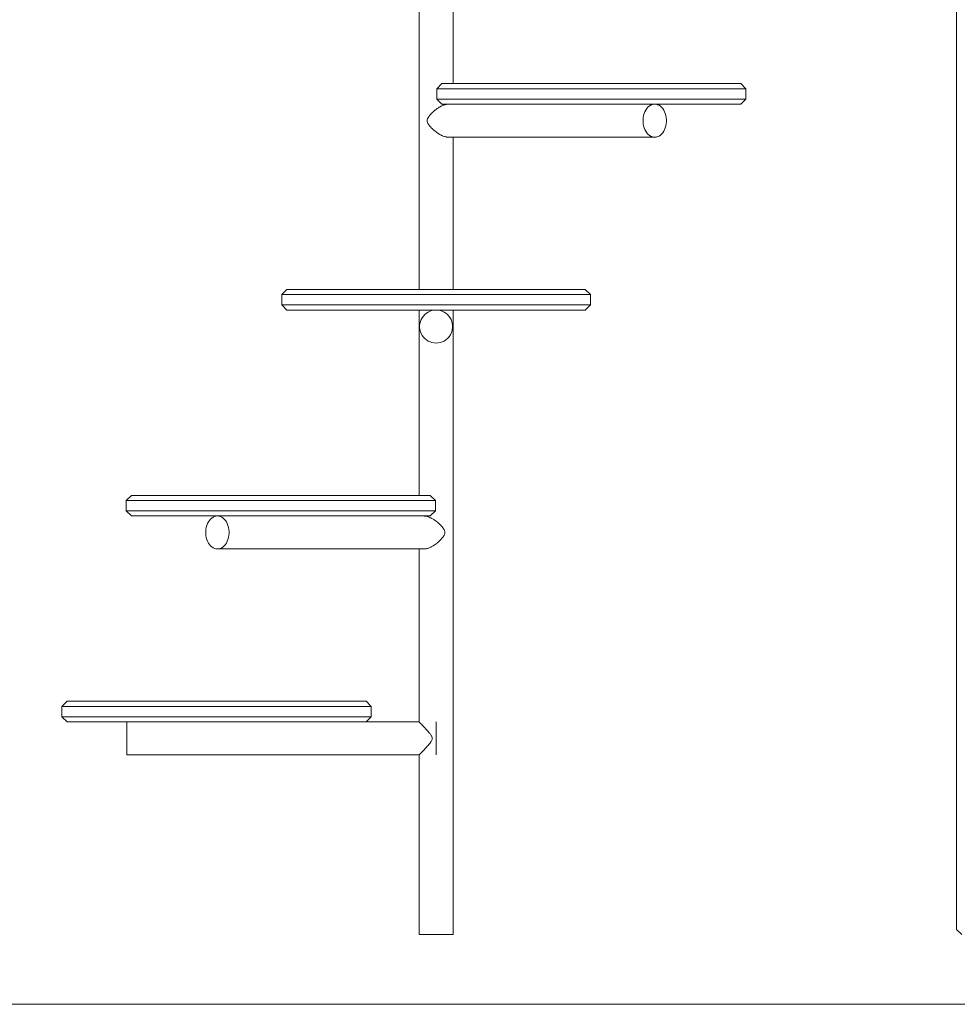
# Model space of a CAD drawing. Units: inches. Extents: x 514 to 662, y 349 to 504.
# Drawn here: x 567 to 573, y 355 to 361 of the extents above; entities that cross this region are included whole.
import ezdxf

# ---------------------------------------------------------------- set-up
doc = ezdxf.new("R2010")
doc.units = ezdxf.units.IN
doc.header["$MEASUREMENT"] = 0
doc.layers.add('_U+0421_U+043B_U+043E_U+0439 1', color=7, linetype='Continuous')

# ---------------------------------------------------------------- blocks, each defined once
blk = doc.blocks.new('block 352')
at = {"layer": '_U+0421_U+043B_U+043E_U+0439 1', "color": 250, "lineweight": 5, "true_color": 0x231f20}
for points in [[(569.108, 360.1574), (569.108, 361.7787)], [(569.3282, 360.8157), (569.3282, 361.7787)], [(569.1862, 360.6201), (569.1864, 360.6205)], [(569.1864, 360.6205), (569.1873, 360.6213)], [(569.1873, 360.6213), (569.1952, 360.6287)], [(569.1952, 360.6287), (569.1981, 360.6319)], [(569.1981, 360.6319), (569.1984, 360.6322)], [(569.1984, 360.6322), (569.1986, 360.6323)], [(569.1986, 360.6323), (569.2066, 360.6389)], [(569.2066, 360.6389), (569.21, 360.6421)], [(569.21, 360.6421), (569.2107, 360.6427)], [(569.2107, 360.6427), (569.2112, 360.6431)], [(569.2112, 360.6431), (569.2181, 360.6481)], [(569.2181, 360.6481), (569.2216, 360.6509)], [(569.2216, 360.6509), (569.2237, 360.6525)], [(569.2237, 360.6525), (569.2242, 360.6529)], [(569.2242, 360.6529), (569.2296, 360.6562)], [(569.2296, 360.6562), (569.2331, 360.6586)], [(569.2331, 360.6586), (569.2368, 360.6611)], [(569.2368, 360.6611), (569.2373, 360.6615)], [(569.2373, 360.6615), (569.241, 360.6634)], [(569.241, 360.6634), (569.2445, 360.6654)], [(569.2445, 360.6654), (569.2497, 360.6683)], [(569.2497, 360.6683), (569.2503, 360.6687)], [(569.2503, 360.6687), (569.2521, 360.6694)], [(569.2521, 360.6694), (569.2555, 360.671)], [(569.2555, 360.671), (569.2623, 360.6741)], [(569.2623, 360.6741), (569.2629, 360.6744)], [(569.2629, 360.6744), (569.2661, 360.6755)], [(569.2629, 360.6744), (569.2629, 360.6744)], [(569.2661, 360.6755), (569.2731, 360.678)], [(569.2731, 360.678), (569.2741, 360.6783)], [(569.2741, 360.6783), (569.2747, 360.6786)], [(569.2747, 360.6786), (569.2762, 360.6789)], [(569.2762, 360.6789), (569.2828, 360.6804)], [(569.2828, 360.6804), (569.2852, 360.6809)], [(569.2852, 360.6809), (569.2857, 360.6811)], [(569.2857, 360.6811), (569.2858, 360.6811)], [(569.2858, 360.6811), (569.2917, 360.6816)], [(569.2917, 360.6816), (569.2944, 360.6818)], [(569.2944, 360.6818), (569.2953, 360.6819)], [(569.2953, 360.6819), (569.2958, 360.6819)], [(569.1609, 360.5816), (569.1631, 360.5858)], [(569.1609, 360.5816), (569.1609, 360.5814)], [(569.1609, 360.5814), (569.1609, 360.5682)], [(569.1609, 360.5682), (569.161, 360.568)], [(569.161, 360.568), (569.1631, 360.5639)], [(569.1631, 360.5858), (569.1658, 360.5934)], [(569.1631, 360.5639), (569.1656, 360.557)], [(569.1656, 360.557), (569.1664, 360.5548)], [(569.1658, 360.5934), (569.1663, 360.5947)], [(569.1663, 360.5947), (569.1664, 360.5949)], [(569.1664, 360.5949), (569.1733, 360.6043)], [(569.1733, 360.6043), (569.1753, 360.6077)], [(569.1753, 360.6077), (569.1755, 360.608)], [(569.1755, 360.608), (569.1763, 360.6089)], [(569.1763, 360.6089), (569.1841, 360.6174)], [(569.1841, 360.6174), (569.1862, 360.6201)], [(569.1664, 360.5548), (569.1666, 360.5546)], [(569.1666, 360.5546), (569.1733, 360.5455)], [(569.1733, 360.5455), (569.1755, 360.5418)], [(569.1755, 360.5418), (569.1757, 360.5415)], [(569.1757, 360.5415), (569.1759, 360.5414)], [(569.1759, 360.5414), (569.1841, 360.5323)], [(569.1841, 360.5323), (569.1864, 360.5293)], [(569.1864, 360.5293), (569.1866, 360.5291)], [(569.1866, 360.5291), (569.1867, 360.529)], [(569.1867, 360.529), (569.1952, 360.521)], [(569.1952, 360.521), (569.1978, 360.5183)], [(569.1978, 360.5183), (569.1984, 360.5175)], [(569.1984, 360.5175), (569.1989, 360.5172)], [(569.1989, 360.5172), (569.2066, 360.5108)], [(569.2066, 360.5108), (569.2091, 360.5085)], [(569.2091, 360.5085), (569.2112, 360.5066)], [(569.2112, 360.5066), (569.2117, 360.5063)], [(569.2117, 360.5063), (569.2181, 360.5017)], [(569.2181, 360.5017), (569.2205, 360.4998)], [(569.2205, 360.4998), (569.2242, 360.4968)], [(569.2242, 360.4968), (569.2248, 360.4965)], [(569.2248, 360.4965), (569.2296, 360.4935)], [(569.2296, 360.4935), (569.232, 360.4919)], [(569.232, 360.4919), (569.2373, 360.4883)], [(569.2373, 360.4883), (569.238, 360.488)], [(569.238, 360.488), (569.241, 360.4864)], [(569.241, 360.4864), (569.2432, 360.4851)], [(569.2432, 360.4851), (569.2503, 360.4811)], [(569.2503, 360.4811), (569.251, 360.4808)], [(569.251, 360.4808), (569.2521, 360.4803)], [(569.2521, 360.4803), (569.2542, 360.4793)], [(569.2542, 360.4793), (569.2629, 360.4754)], [(569.2629, 360.4754), (569.2629, 360.4753)], [(569.2629, 360.4753), (569.2635, 360.4751)], [(569.2635, 360.4751), (569.2649, 360.4747)], [(569.2649, 360.4747), (569.2731, 360.4718)], [(569.2731, 360.4718), (569.2747, 360.4712)], [(569.2747, 360.4712), (569.275, 360.4711)], [(569.275, 360.4711), (569.2753, 360.4711)], [(569.2753, 360.4711), (569.2828, 360.4694)], [(569.2828, 360.4694), (569.2845, 360.469)], [(569.2845, 360.469), (569.2858, 360.4687)], [(569.2858, 360.4687), (569.2863, 360.4686)], [(569.2863, 360.4686), (569.2917, 360.4682)], [(569.2917, 360.4682), (569.2933, 360.4681)], [(569.2933, 360.4681), (569.2958, 360.4678)], [(569.3282, 360.1574), (569.3282, 360.4678)], [(569.108, 359.4795), (569.108, 360.1574)], [(569.3282, 359.4795), (569.3282, 360.1574)], [(569.108, 358.5361), (569.108, 359.3456)], [(569.3282, 358.5361), (569.3282, 359.3456)], [(569.113, 359.2587), (569.1134, 359.2605)], [(569.1134, 359.2605), (569.1139, 359.2625)], [(569.1161, 359.271), (569.1161, 359.2711)], [(569.324, 359.2529), (569.3241, 359.252)], [(569.3241, 359.252), (569.3243, 359.2506)], [(569.304, 359.175), (569.3071, 359.1794)], [(569.3071, 359.1794), (569.3085, 359.1812)], [(569.3085, 359.1812), (569.3093, 359.1828)], [(569.3102, 359.1844), (569.3121, 359.1879)], [(569.3138, 359.1909), (569.3141, 359.1915)], [(569.108, 358.1432), (569.108, 358.5361)], [(569.3282, 356.9147), (569.3282, 358.5361)], [(569.1404, 358.0094), (569.1418, 358.0092)], [(569.1418, 358.0092), (569.1445, 358.009)], [(569.1445, 358.009), (569.1499, 358.0086)], [(569.1499, 358.0086), (569.1505, 358.0085)], [(569.1505, 358.0085), (569.1534, 358.0078)], [(569.1505, 358.0085), (569.1505, 358.0085)], [(569.1534, 358.0078), (569.1599, 358.0064)], [(569.1599, 358.0064), (569.1609, 358.0061)], [(569.1609, 358.0061), (569.1615, 358.006)], [(569.1615, 358.006), (569.1631, 358.0054)], [(569.1631, 358.0054), (569.17, 358.003)], [(569.17, 358.003), (569.1727, 358.0021)], [(569.1727, 358.0021), (569.1733, 358.0019)], [(569.1733, 358.0019), (569.1733, 358.0018)], [(569.1733, 358.0018), (569.1805, 357.9985)], [(569.1805, 357.9985), (569.1841, 357.9969)], [(569.1841, 357.9969), (569.1852, 357.9964)], [(569.1852, 357.9964), (569.1859, 357.9961)], [(569.1859, 357.9961), (569.1915, 357.9929)], [(569.1915, 357.9929), (569.1952, 357.9908)], [(569.1952, 357.9908), (569.1982, 357.9893)], [(569.1982, 357.9893), (569.1989, 357.9889)], [(569.1989, 357.9889), (569.2027, 357.9863)], [(569.2027, 357.9863), (569.2066, 357.9837)], [(569.2066, 357.9837), (569.2114, 357.9807)], [(569.2114, 357.9807), (569.212, 357.9804)], [(569.212, 357.9804), (569.2141, 357.9787)], [(569.2141, 357.9787), (569.2181, 357.9755)], [(569.2181, 357.9755), (569.2246, 357.9709)], [(569.2246, 357.9709), (569.2251, 357.9706)], [(569.2251, 357.9706), (569.2256, 357.9701)], [(569.2256, 357.9701), (569.2296, 357.9664)], [(569.2296, 357.9664), (569.2369, 357.9603)], [(569.2369, 357.9603), (569.2373, 357.96)], [(569.2373, 357.96), (569.2378, 357.9597)], [(569.2378, 357.9597), (569.241, 357.9562)], [(569.241, 357.9562), (569.2481, 357.9495)], [(569.2481, 357.9495), (569.2495, 357.9482)], [(569.2495, 357.9482), (569.2498, 357.9479)], [(569.2498, 357.9479), (569.2521, 357.9449)], [(569.2521, 357.9449), (569.2589, 357.9374)], [(569.2589, 357.9374), (569.2605, 357.9357)], [(569.2605, 357.9357), (569.2607, 357.9354)], [(569.2607, 357.9354), (569.2629, 357.9317)], [(569.2609, 357.8695), (569.2629, 357.8729)], [(569.2629, 357.9317), (569.2693, 357.9231)], [(569.2629, 357.8729), (569.269, 357.8812)], [(569.269, 357.8812), (569.2698, 357.8823)], [(569.2693, 357.9231), (569.2696, 357.9226)], [(569.2696, 357.9226), (569.2698, 357.9224)], [(569.2698, 357.9224), (569.2731, 357.9133)], [(569.2698, 357.8823), (569.2699, 357.8825)], [(569.2699, 357.8825), (569.2731, 357.8914)], [(569.2731, 357.9133), (569.2752, 357.9092)], [(569.2731, 357.8914), (569.2753, 357.8956)], [(569.2752, 357.9092), (569.2753, 357.909)], [(569.2753, 357.8958), (569.2753, 357.909)], [(569.2753, 357.8956), (569.2753, 357.8958)], [(569.1865, 357.8089), (569.1902, 357.811)], [(569.1902, 357.811), (569.1952, 357.8138)], [(569.1952, 357.8138), (569.1989, 357.8157)], [(569.1989, 357.8157), (569.1994, 357.8161)], [(569.1994, 357.8161), (569.2016, 357.8175)], [(569.2016, 357.8175), (569.2066, 357.821)], [(569.2066, 357.821), (569.212, 357.8243)], [(569.212, 357.8243), (569.2125, 357.8247)], [(569.2125, 357.8247), (569.2131, 357.8251)], [(569.2131, 357.8251), (569.2181, 357.8291)], [(569.2181, 357.8291), (569.2246, 357.8338)], [(569.2246, 357.8338), (569.2251, 357.8341)], [(569.2251, 357.8341), (569.2255, 357.8345)], [(569.2255, 357.8345), (569.2296, 357.8383)], [(569.2296, 357.8383), (569.2361, 357.8436)], [(569.2361, 357.8436), (569.2378, 357.845)], [(569.2378, 357.845), (569.2381, 357.8453)], [(569.2381, 357.8453), (569.241, 357.8485)], [(569.241, 357.8485), (569.2474, 357.8545)], [(569.2474, 357.8545), (569.2498, 357.8567)], [(569.2498, 357.8567), (569.25, 357.8571)], [(569.25, 357.8571), (569.2521, 357.8598)], [(569.2521, 357.8598), (569.2584, 357.8667)], [(569.2584, 357.8667), (569.2607, 357.8692)], [(569.2607, 357.8692), (569.2609, 357.8695)], [(569.108, 356.9147), (569.108, 357.7953)], [(569.1404, 357.7953), (569.1407, 357.7953)], [(569.1407, 357.7953), (569.1409, 357.7953)], [(569.1409, 357.7953), (569.1445, 357.7956)], [(569.1445, 357.7956), (569.1493, 357.796)], [(569.1493, 357.796), (569.1504, 357.7961)], [(569.1504, 357.7961), (569.151, 357.7963)], [(569.151, 357.7963), (569.1534, 357.7968)], [(569.1534, 357.7968), (569.1587, 357.798)], [(569.1587, 357.798), (569.1615, 357.7986)], [(569.1615, 357.7986), (569.1621, 357.7989)], [(569.1621, 357.7989), (569.1631, 357.7992)], [(569.1631, 357.7992), (569.1687, 357.8012)], [(569.1687, 357.8012), (569.1733, 357.8028)], [(569.1733, 357.8028), (569.1739, 357.8031)], [(569.1733, 357.8028), (569.1733, 357.8028)], [(569.1739, 357.8031), (569.1792, 357.8055)], [(569.1792, 357.8055), (569.1841, 357.8078)], [(569.1841, 357.8078), (569.1859, 357.8085)], [(569.1859, 357.8085), (569.1865, 357.8089)], [(569.108, 356.6731), (569.108, 356.9147)], [(569.3282, 355.2934), (569.3282, 356.9147)], [(569.108, 356.6731), (569.1086, 356.6725)], [(569.1086, 356.6725), (569.1087, 356.6724)], [(569.1087, 356.6724), (569.1088, 356.6723)], [(569.1088, 356.6723), (569.109, 356.6722)], [(569.109, 356.6722), (569.1102, 356.6708)], [(569.1102, 356.6708), (569.1105, 356.6704)], [(569.1105, 356.6704), (569.1113, 356.6699)], [(569.1113, 356.6699), (569.1115, 356.6697)], [(569.1115, 356.6697), (569.113, 356.6679)], [(569.113, 356.6679), (569.1134, 356.6673)], [(569.1134, 356.6673), (569.1153, 356.6658)], [(569.1153, 356.6658), (569.1155, 356.6656)], [(569.1155, 356.6656), (569.1169, 356.6638)], [(569.1169, 356.6638), (569.1176, 356.6631)], [(569.1176, 356.6631), (569.1207, 356.6601)], [(569.1207, 356.6601), (569.121, 356.6598)], [(569.121, 356.6598), (569.122, 356.6587)], [(569.122, 356.6587), (569.1228, 356.6577)], [(569.1228, 356.6577), (569.1276, 356.653)], [(569.1276, 356.653), (569.1279, 356.6526)], [(569.1279, 356.6526), (569.1281, 356.6525)], [(569.1281, 356.6525), (569.1291, 356.6512)], [(569.1291, 356.6512), (569.1351, 356.645)], [(569.1351, 356.645), (569.1357, 356.6444)], [(569.1357, 356.6444), (569.136, 356.6441)], [(569.136, 356.6441), (569.1363, 356.6437)], [(569.1363, 356.6437), (569.1431, 356.6365)], [(569.1431, 356.6365), (569.1445, 356.635)], [(569.1445, 356.635), (569.1449, 356.6346)], [(569.1449, 356.6346), (569.1453, 356.6343)], [(569.1453, 356.6343), (569.1518, 356.627)], [(569.1518, 356.627), (569.1534, 356.6253)], [(569.1534, 356.6253), (569.1551, 356.6237)], [(569.1551, 356.6237), (569.1555, 356.6234)], [(569.1555, 356.6234), (569.1613, 356.6165)], [(569.1613, 356.6165), (569.1631, 356.6144)], [(569.1631, 356.6144), (569.1658, 356.6119)], [(569.1658, 356.6119), (569.1661, 356.6116)], [(569.1661, 356.6116), (569.1714, 356.6048)], [(569.1714, 356.6048), (569.1733, 356.6023)], [(569.1733, 356.6023), (569.1764, 356.5994)], [(569.1764, 356.5994), (569.1766, 356.5991)], [(569.1766, 356.5991), (569.1819, 356.5912)], [(569.1733, 356.5298), (569.1766, 356.533)], [(569.1766, 356.533), (569.1768, 356.5332)], [(569.1768, 356.5332), (569.1816, 356.5404)], [(569.1816, 356.5404), (569.1841, 356.5441)], [(569.1819, 356.5912), (569.1841, 356.588)], [(569.1841, 356.588), (569.1857, 356.5863)], [(569.1841, 356.5441), (569.1859, 356.546)], [(569.1857, 356.5863), (569.1859, 356.5861)], [(569.1859, 356.5861), (569.1921, 356.5729)], [(569.1859, 356.546), (569.186, 356.5462)], [(569.186, 356.5462), (569.1922, 356.5593)], [(569.1921, 356.5729), (569.1922, 356.5728)], [(569.1922, 356.5595), (569.1922, 356.5728)], [(569.1922, 356.5593), (569.1922, 356.5595)], [(569.1157, 356.4668), (569.1164, 356.4676)], [(569.1164, 356.4676), (569.1176, 356.469)], [(569.1176, 356.469), (569.121, 356.4722)], [(569.121, 356.4722), (569.1213, 356.4726)], [(569.1213, 356.4726), (569.1214, 356.4727)], [(569.1214, 356.4727), (569.1228, 356.4744)], [(569.1228, 356.4744), (569.1274, 356.4789)], [(569.1274, 356.4789), (569.1279, 356.4794)], [(569.1279, 356.4794), (569.1282, 356.4798)], [(569.1282, 356.4798), (569.1291, 356.4809)], [(569.1291, 356.4809), (569.1344, 356.4864)], [(569.1344, 356.4864), (569.136, 356.488)], [(569.136, 356.488), (569.1363, 356.4884)], [(569.1363, 356.4884), (569.1424, 356.4948)], [(569.1424, 356.4948), (569.1445, 356.4971)], [(569.1445, 356.4971), (569.1453, 356.4978)], [(569.1453, 356.4978), (569.1457, 356.4982)], [(569.1457, 356.4982), (569.1511, 356.5043)], [(569.1511, 356.5043), (569.1534, 356.5068)], [(569.1534, 356.5068), (569.1555, 356.5087)], [(569.1555, 356.5087), (569.1558, 356.5091)], [(569.1558, 356.5091), (569.1607, 356.5148)], [(569.1607, 356.5148), (569.1631, 356.5176)], [(569.1631, 356.5176), (569.1661, 356.5205)], [(569.1661, 356.5205), (569.1664, 356.5208)], [(569.1664, 356.5208), (569.1709, 356.5266)], [(569.1709, 356.5266), (569.1733, 356.5298)], [(569.108, 356.459), (569.1081, 356.459)], [(569.108, 355.2934), (569.108, 356.459)], [(569.1081, 356.459), (569.1085, 356.4595)], [(569.1085, 356.4595), (569.1087, 356.4597)], [(569.1087, 356.4597), (569.109, 356.4598)], [(569.109, 356.4598), (569.1091, 356.46)], [(569.1091, 356.46), (569.1099, 356.461)], [(569.1099, 356.461), (569.1105, 356.4616)], [(569.1105, 356.4616), (569.1115, 356.4624)], [(569.1115, 356.4624), (569.1116, 356.4626)], [(569.1116, 356.4626), (569.1126, 356.4638)], [(569.1126, 356.4638), (569.1134, 356.4648)], [(569.1134, 356.4648), (569.1155, 356.4665)], [(569.1155, 356.4665), (569.1157, 356.4668)], [(569.108, 355.2934), (569.1087, 355.2934)], [(569.1087, 355.2934), (569.1105, 355.2934)], [(569.1105, 355.2934), (569.1134, 355.2934)], [(569.1134, 355.2934), (569.1176, 355.2934)], [(569.1176, 355.2934), (569.1228, 355.2934)], [(569.1228, 355.2934), (569.1291, 355.2934)], [(569.1291, 355.2934), (569.1363, 355.2934)], [(569.1363, 355.2934), (569.1445, 355.2934)], [(569.1445, 355.2934), (569.1534, 355.2934)], [(569.1534, 355.2934), (569.1631, 355.2934)], [(569.1631, 355.2934), (569.1733, 355.2934)], [(569.1733, 355.2934), (569.1841, 355.2934)], [(569.1841, 355.2934), (569.1952, 355.2934)], [(569.1952, 355.2934), (569.2066, 355.2934)], [(569.2066, 355.2934), (569.2181, 355.2934)], [(569.2181, 355.2934), (569.2296, 355.2934)], [(569.2296, 355.2934), (569.241, 355.2934)], [(569.241, 355.2934), (569.2521, 355.2934)], [(569.2521, 355.2934), (569.2629, 355.2934)], [(569.2629, 355.2934), (569.2731, 355.2934)], [(569.2731, 355.2934), (569.2828, 355.2934)], [(569.2828, 355.2934), (569.2917, 355.2934)], [(569.2917, 355.2934), (569.2999, 355.2934)], [(569.2999, 355.2934), (569.3071, 355.2934)], [(569.3071, 355.2934), (569.3134, 355.2934)], [(569.3134, 355.2934), (569.3186, 355.2934)], [(569.3186, 355.2934), (569.3228, 355.2934)], [(569.3228, 355.2934), (569.3258, 355.2934)], [(569.3258, 355.2934), (569.3276, 355.2934)], [(569.3276, 355.2934), (569.3282, 355.2934)]]:
    blk.add_lwpolyline(points, dxfattribs=at)
blk = doc.blocks.new('block 354')
at = {"layer": '_U+0421_U+043B_U+043E_U+0439 1', "color": 250, "lineweight": 5, "true_color": 0x231f20}
for points in [[(566.8234, 356.8069), (566.79, 356.7734)], [(566.8234, 356.8069), (566.8311, 356.8069)], [(566.8311, 356.8069), (566.8539, 356.8069)], [(566.8539, 356.8069), (566.8915, 356.8069)], [(566.8915, 356.8069), (566.9434, 356.8069)], [(566.9434, 356.8069), (567.0087, 356.8069)], [(567.0087, 356.8069), (567.0863, 356.8069)], [(567.0863, 356.8069), (567.1751, 356.8069)], [(567.1751, 356.8069), (567.2737, 356.8069)], [(567.2737, 356.8069), (567.3805, 356.8069)], [(567.3805, 356.8069), (567.4937, 356.8069)], [(567.4937, 356.8069), (567.6117, 356.8069)], [(567.6117, 356.8069), (567.7326, 356.8069)], [(567.7326, 356.8069), (567.8544, 356.8069)], [(567.8544, 356.8069), (567.9753, 356.8069)], [(567.9753, 356.8069), (568.0933, 356.8069)], [(568.0933, 356.8069), (568.2066, 356.8069)], [(568.2066, 356.8069), (568.3133, 356.8069)], [(568.3133, 356.8069), (568.4119, 356.8069)], [(568.4119, 356.8069), (568.5007, 356.8069)], [(568.5007, 356.8069), (568.5783, 356.8069)], [(568.5783, 356.8069), (568.6436, 356.8069)], [(568.6436, 356.8069), (568.6955, 356.8069)], [(568.6955, 356.8069), (568.7331, 356.8069)], [(568.7331, 356.8069), (568.756, 356.8069)], [(568.7636, 356.8069), (568.756, 356.8069)], [(568.7636, 356.8069), (568.7971, 356.7734)], [(566.79, 356.7734), (566.7979, 356.7734)], [(566.79, 356.7734), (566.79, 356.7065)], [(566.7979, 356.7734), (566.8215, 356.7734)], [(566.8215, 356.7734), (566.8604, 356.7734)], [(566.8604, 356.7734), (566.9141, 356.7734)], [(566.9141, 356.7734), (566.9816, 356.7734)], [(566.9816, 356.7734), (567.0619, 356.7734)], [(567.0619, 356.7734), (567.1538, 356.7734)], [(567.1538, 356.7734), (567.2558, 356.7734)], [(567.2558, 356.7734), (567.3662, 356.7734)], [(567.3662, 356.7734), (567.4834, 356.7734)], [(567.4834, 356.7734), (567.6055, 356.7734)], [(567.6055, 356.7734), (567.7305, 356.7734)], [(567.7305, 356.7734), (567.8565, 356.7734)], [(567.8565, 356.7734), (567.9816, 356.7734)], [(567.9816, 356.7734), (568.1036, 356.7734)], [(568.1036, 356.7734), (568.2208, 356.7734)], [(568.2208, 356.7734), (568.3312, 356.7734)], [(568.3312, 356.7734), (568.4332, 356.7734)], [(568.4332, 356.7734), (568.5251, 356.7734)], [(568.5251, 356.7734), (568.6054, 356.7734)], [(568.6054, 356.7734), (568.6729, 356.7734)], [(568.6729, 356.7734), (568.7266, 356.7734)], [(568.7266, 356.7734), (568.7655, 356.7734)], [(568.7655, 356.7734), (568.7892, 356.7734)], [(568.7971, 356.7734), (568.7892, 356.7734)], [(568.7971, 356.7734), (568.7971, 356.7065)], [(566.79, 356.7065), (566.7979, 356.7065)], [(566.79, 356.7065), (566.8234, 356.6731)], [(566.7979, 356.7065), (566.8215, 356.7065)], [(566.8215, 356.7065), (566.8604, 356.7065)], [(566.8234, 356.6731), (566.8311, 356.6731)], [(566.8311, 356.6731), (566.8539, 356.6731)], [(566.8539, 356.6731), (566.8915, 356.6731)], [(566.8604, 356.7065), (566.9141, 356.7065)], [(566.8915, 356.6731), (566.9434, 356.6731)], [(566.9141, 356.7065), (566.9816, 356.7065)], [(566.9434, 356.6731), (567.0087, 356.6731)], [(566.9816, 356.7065), (567.0619, 356.7065)], [(567.0087, 356.6731), (567.0863, 356.6731)], [(567.0619, 356.7065), (567.1538, 356.7065)], [(567.0863, 356.6731), (567.1751, 356.6731)], [(567.1538, 356.7065), (567.2558, 356.7065)], [(567.1751, 356.6731), (567.2737, 356.6731)], [(567.2558, 356.7065), (567.3662, 356.7065)], [(567.2737, 356.6731), (567.3805, 356.6731)], [(567.3662, 356.7065), (567.4834, 356.7065)], [(567.3805, 356.6731), (567.4937, 356.6731)], [(567.4834, 356.7065), (567.6055, 356.7065)], [(567.4937, 356.6731), (567.6117, 356.6731)], [(567.6055, 356.7065), (567.7305, 356.7065)], [(567.6117, 356.6731), (567.7326, 356.6731)], [(567.7305, 356.7065), (567.8565, 356.7065)], [(567.7326, 356.6731), (567.8544, 356.6731)], [(567.8544, 356.6731), (567.9753, 356.6731)], [(567.8565, 356.7065), (567.9816, 356.7065)], [(567.9753, 356.6731), (568.0933, 356.6731)], [(567.9816, 356.7065), (568.1036, 356.7065)], [(568.0933, 356.6731), (568.2066, 356.6731)], [(568.1036, 356.7065), (568.2208, 356.7065)], [(568.2066, 356.6731), (568.3133, 356.6731)], [(568.2208, 356.7065), (568.3312, 356.7065)], [(568.3133, 356.6731), (568.4119, 356.6731)], [(568.3312, 356.7065), (568.4332, 356.7065)], [(568.4119, 356.6731), (568.5007, 356.6731)], [(568.4332, 356.7065), (568.5251, 356.7065)], [(568.5007, 356.6731), (568.5783, 356.6731)], [(568.5251, 356.7065), (568.6054, 356.7065)], [(568.5783, 356.6731), (568.6436, 356.6731)], [(568.6054, 356.7065), (568.6729, 356.7065)], [(568.6436, 356.6731), (568.6955, 356.6731)], [(568.6729, 356.7065), (568.7266, 356.7065)], [(568.6955, 356.6731), (568.7331, 356.6731)], [(568.7266, 356.7065), (568.7655, 356.7065)], [(568.7331, 356.6731), (568.756, 356.6731)], [(568.7636, 356.6731), (568.756, 356.6731)], [(568.7971, 356.7065), (568.7636, 356.6731)], [(568.7655, 356.7065), (568.7892, 356.7065)], [(568.7971, 356.7065), (568.7892, 356.7065)]]:
    blk.add_lwpolyline(points, dxfattribs=at)
blk = doc.blocks.new('block 355')
at = {"layer": '_U+0421_U+043B_U+043E_U+0439 1', "color": 250, "lineweight": 5, "true_color": 0x231f20}
for points in [[(567.211, 356.6731), (567.211, 356.6722)], [(569.108, 356.6731), (567.211, 356.6731)], [(567.211, 356.6697), (567.211, 356.6722)], [(567.211, 356.6656), (567.211, 356.6697)], [(567.211, 356.6598), (567.211, 356.6656)], [(567.211, 356.6526), (567.211, 356.6598)], [(569.2181, 356.6731), (569.2181, 356.6722)], [(569.2181, 356.6697), (569.2181, 356.6722)], [(569.2181, 356.6656), (569.2181, 356.6697)], [(569.2181, 356.6598), (569.2181, 356.6656)], [(569.2181, 356.6526), (569.2181, 356.6598)], [(567.211, 356.6441), (567.211, 356.6526)], [(567.211, 356.6343), (567.211, 356.6441)], [(567.211, 356.6234), (567.211, 356.6343)], [(567.211, 356.6116), (567.211, 356.6234)], [(567.211, 356.5991), (567.211, 356.6116)], [(567.211, 356.5861), (567.211, 356.5991)], [(569.2181, 356.6441), (569.2181, 356.6526)], [(569.2181, 356.6343), (569.2181, 356.6441)], [(569.2181, 356.6234), (569.2181, 356.6343)], [(569.2181, 356.6116), (569.2181, 356.6234)], [(569.2181, 356.5991), (569.2181, 356.6116)], [(569.2181, 356.5861), (569.2181, 356.5991)], [(567.211, 356.5728), (567.211, 356.5861)], [(567.211, 356.5593), (567.211, 356.5728)], [(567.211, 356.546), (567.211, 356.5593)], [(567.211, 356.533), (567.211, 356.546)], [(567.211, 356.5205), (567.211, 356.533)], [(569.2181, 356.5728), (569.2181, 356.5861)], [(569.2181, 356.5593), (569.2181, 356.5728)], [(569.2181, 356.546), (569.2181, 356.5593)], [(569.2181, 356.533), (569.2181, 356.546)], [(569.2181, 356.5205), (569.2181, 356.533)], [(567.211, 356.5087), (567.211, 356.5205)], [(567.211, 356.4978), (567.211, 356.5087)], [(567.211, 356.488), (567.211, 356.4978)], [(567.211, 356.4794), (567.211, 356.488)], [(567.211, 356.4722), (567.211, 356.4794)], [(567.211, 356.4665), (567.211, 356.4722)], [(569.2181, 356.5087), (569.2181, 356.5205)], [(569.2181, 356.4978), (569.2181, 356.5087)], [(569.2181, 356.488), (569.2181, 356.4978)], [(569.2181, 356.4794), (569.2181, 356.488)], [(569.2181, 356.4722), (569.2181, 356.4794)], [(569.2181, 356.4665), (569.2181, 356.4722)], [(567.211, 356.4624), (567.211, 356.4665)], [(567.211, 356.4598), (567.211, 356.4624)], [(567.211, 356.459), (567.211, 356.4598)], [(569.108, 356.459), (567.211, 356.459)], [(569.2181, 356.4624), (569.2181, 356.4665)], [(569.2181, 356.4598), (569.2181, 356.4624)], [(569.2181, 356.459), (569.2181, 356.4598)]]:
    blk.add_lwpolyline(points, dxfattribs=at)
blk = doc.blocks.new('block 364')
at = {"layer": '_U+0421_U+043B_U+043E_U+0439 1', "color": 250, "lineweight": 5, "true_color": 0x231f20}
for points in [[(569.2958, 360.6819), (570.6374, 360.6819)], [(570.5689, 360.6205), (570.5654, 360.608)], [(570.5734, 360.6322), (570.5689, 360.6205)], [(570.579, 360.6431), (570.5734, 360.6322)], [(570.5855, 360.6529), (570.579, 360.6431)], [(570.5929, 360.6615), (570.5855, 360.6529)], [(570.6009, 360.6687), (570.5929, 360.6615)], [(570.6095, 360.6744), (570.6009, 360.6687)], [(570.6185, 360.6786), (570.6095, 360.6744)], [(570.6279, 360.6811), (570.6185, 360.6786)], [(570.6374, 360.6819), (570.6279, 360.6811)], [(570.6374, 360.6819), (570.6468, 360.6811)], [(570.6562, 360.6786), (570.6468, 360.6811)], [(570.6652, 360.6744), (570.6562, 360.6786)], [(570.6738, 360.6687), (570.6652, 360.6744)], [(570.6818, 360.6615), (570.6738, 360.6687)], [(570.6892, 360.6529), (570.6818, 360.6615)], [(570.6957, 360.6431), (570.6892, 360.6529)], [(570.7013, 360.6322), (570.6957, 360.6431)], [(570.7058, 360.6205), (570.7013, 360.6322)], [(570.7093, 360.608), (570.7058, 360.6205)], [(570.563, 360.5949), (570.5618, 360.5816)], [(570.5618, 360.5816), (570.5618, 360.5682)], [(570.5618, 360.5682), (570.563, 360.5548)], [(570.5654, 360.608), (570.563, 360.5949)], [(570.7117, 360.5949), (570.7093, 360.608)], [(570.7129, 360.5816), (570.7117, 360.5949)], [(570.7117, 360.5548), (570.7129, 360.5682)], [(570.7129, 360.5682), (570.7129, 360.5816)], [(570.563, 360.5548), (570.5654, 360.5418)], [(570.5654, 360.5418), (570.5689, 360.5293)], [(570.5689, 360.5293), (570.5734, 360.5175)], [(570.5734, 360.5175), (570.579, 360.5066)], [(570.579, 360.5066), (570.5855, 360.4968)], [(570.5855, 360.4968), (570.5929, 360.4883)], [(570.6818, 360.4883), (570.6892, 360.4968)], [(570.6892, 360.4968), (570.6957, 360.5066)], [(570.6957, 360.5066), (570.7013, 360.5175)], [(570.7013, 360.5175), (570.7058, 360.5293)], [(570.7058, 360.5293), (570.7093, 360.5418)], [(570.7093, 360.5418), (570.7117, 360.5548)], [(569.2958, 360.4678), (570.6374, 360.4678)], [(570.5929, 360.4883), (570.6009, 360.4811)], [(570.6009, 360.4811), (570.6095, 360.4753)], [(570.6095, 360.4753), (570.6185, 360.4712)], [(570.6185, 360.4712), (570.6279, 360.4687)], [(570.6279, 360.4687), (570.6374, 360.4678)], [(570.6374, 360.4678), (570.6468, 360.4687)], [(570.6468, 360.4687), (570.6562, 360.4712)], [(570.6562, 360.4712), (570.6652, 360.4753)], [(570.6652, 360.4753), (570.6738, 360.4811)], [(570.6738, 360.4811), (570.6818, 360.4883)]]:
    blk.add_lwpolyline(points, dxfattribs=at)
blk = doc.blocks.new('block 365')
at = {"layer": '_U+0421_U+043B_U+043E_U+0439 1', "color": 250, "lineweight": 5, "true_color": 0x231f20}
for points in [[(567.771, 358.0019), (567.7624, 357.9961)], [(567.78, 358.006), (567.771, 358.0019)], [(567.7894, 358.0085), (567.78, 358.006)], [(567.7989, 358.0094), (567.7894, 358.0085)], [(567.7989, 358.0094), (567.8083, 358.0085)], [(569.1404, 358.0094), (567.7989, 358.0094)], [(567.8177, 358.006), (567.8083, 358.0085)], [(567.8267, 358.0019), (567.8177, 358.006)], [(567.8353, 357.9961), (567.8267, 358.0019)], [(567.7304, 357.9479), (567.7269, 357.9354)], [(567.7349, 357.9597), (567.7304, 357.9479)], [(567.7405, 357.9706), (567.7349, 357.9597)], [(567.747, 357.9804), (567.7405, 357.9706)], [(567.7544, 357.9889), (567.747, 357.9804)], [(567.7624, 357.9961), (567.7544, 357.9889)], [(567.8433, 357.9889), (567.8353, 357.9961)], [(567.8507, 357.9804), (567.8433, 357.9889)], [(567.8572, 357.9706), (567.8507, 357.9804)], [(567.8628, 357.9597), (567.8572, 357.9706)], [(567.8673, 357.9479), (567.8628, 357.9597)], [(567.8708, 357.9354), (567.8673, 357.9479)], [(567.7245, 357.9224), (567.7233, 357.909)], [(567.7233, 357.909), (567.7233, 357.8956)], [(567.7233, 357.8956), (567.7245, 357.8823)], [(567.7269, 357.9354), (567.7245, 357.9224)], [(567.7245, 357.8823), (567.7269, 357.8692)], [(567.8732, 357.9224), (567.8708, 357.9354)], [(567.8708, 357.8692), (567.8732, 357.8823)], [(567.8744, 357.909), (567.8732, 357.9224)], [(567.8732, 357.8823), (567.8744, 357.8956)], [(567.8744, 357.8956), (567.8744, 357.909)], [(567.7269, 357.8692), (567.7304, 357.8567)], [(567.7304, 357.8567), (567.7349, 357.845)], [(567.7349, 357.845), (567.7405, 357.8341)], [(567.7405, 357.8341), (567.747, 357.8243)], [(567.747, 357.8243), (567.7544, 357.8157)], [(567.7544, 357.8157), (567.7624, 357.8085)], [(567.8353, 357.8085), (567.8433, 357.8157)], [(567.8433, 357.8157), (567.8507, 357.8243)], [(567.8507, 357.8243), (567.8572, 357.8341)], [(567.8572, 357.8341), (567.8628, 357.845)], [(567.8628, 357.845), (567.8673, 357.8567)], [(567.8673, 357.8567), (567.8708, 357.8692)], [(567.7624, 357.8085), (567.771, 357.8028)], [(567.771, 357.8028), (567.78, 357.7986)], [(567.78, 357.7986), (567.7894, 357.7961)], [(567.7894, 357.7961), (567.7989, 357.7953)], [(567.7989, 357.7953), (567.8083, 357.7961)], [(569.1404, 357.7953), (567.7989, 357.7953)], [(567.8083, 357.7961), (567.8177, 357.7986)], [(567.8177, 357.7986), (567.8267, 357.8028)], [(567.8267, 357.8028), (567.8353, 357.8085)]]:
    blk.add_lwpolyline(points, dxfattribs=at)
blk = doc.blocks.new('block 366')
at = {"layer": '_U+0421_U+043B_U+043E_U+0439 1', "color": 250, "lineweight": 5, "true_color": 0x231f20}
for points in [[(569.2047, 359.3448), (569.1915, 359.3423)], [(569.2181, 359.3456), (569.2047, 359.3448)], [(569.2181, 359.3456), (569.2315, 359.3448)], [(569.2447, 359.3423), (569.2315, 359.3448)], [(569.1212, 359.2842), (569.1163, 359.2717)], [(569.1277, 359.296), (569.1212, 359.2842)], [(569.1356, 359.3068), (569.1277, 359.296)], [(569.1448, 359.3166), (569.1356, 359.3068)], [(569.1552, 359.3252), (569.1448, 359.3166)], [(569.1665, 359.3324), (569.1552, 359.3252)], [(569.1787, 359.3381), (569.1665, 359.3324)], [(569.1915, 359.3423), (569.1787, 359.3381)], [(569.2575, 359.3381), (569.2447, 359.3423)], [(569.2697, 359.3324), (569.2575, 359.3381)], [(569.281, 359.3252), (569.2697, 359.3324)], [(569.2914, 359.3166), (569.281, 359.3252)], [(569.3006, 359.3068), (569.2914, 359.3166)], [(569.3085, 359.296), (569.3006, 359.3068)], [(569.315, 359.2842), (569.3085, 359.296)], [(569.3199, 359.2717), (569.315, 359.2842)], [(569.113, 359.2587), (569.1113, 359.2453)], [(569.1129, 359.2584), (569.1113, 359.2453)], [(569.1113, 359.2453), (569.1113, 359.2319)], [(569.1113, 359.2319), (569.113, 359.2185)], [(569.1163, 359.2717), (569.113, 359.2587)], [(569.1162, 359.2714), (569.113, 359.2587)], [(569.113, 359.2185), (569.1163, 359.2055)], [(569.3233, 359.2587), (569.3199, 359.2717)], [(569.3232, 359.2589), (569.3199, 359.2717)], [(569.3199, 359.2055), (569.3233, 359.2185)], [(569.3249, 359.2453), (569.3233, 359.2587)], [(569.3249, 359.2455), (569.3233, 359.2587)], [(569.3233, 359.2185), (569.3249, 359.2319)], [(569.3249, 359.2319), (569.3249, 359.2453)], [(569.1163, 359.2055), (569.1212, 359.193)], [(569.1212, 359.193), (569.1277, 359.1812)], [(569.1277, 359.1812), (569.1356, 359.1704)], [(569.1356, 359.1704), (569.1448, 359.1606)], [(569.1448, 359.1606), (569.1552, 359.152)], [(569.1552, 359.152), (569.1665, 359.1448)], [(569.2697, 359.1448), (569.281, 359.152)], [(569.281, 359.152), (569.2914, 359.1606)], [(569.2914, 359.1606), (569.3006, 359.1704)], [(569.3006, 359.1704), (569.3085, 359.1812)], [(569.3009, 359.1708), (569.3085, 359.1812)], [(569.3085, 359.1812), (569.315, 359.193)], [(569.3087, 359.1816), (569.315, 359.193)], [(569.315, 359.193), (569.3199, 359.2055)], [(569.1665, 359.1448), (569.1787, 359.1391)], [(569.1787, 359.1391), (569.1915, 359.1349)], [(569.1915, 359.1349), (569.2047, 359.1324)], [(569.2047, 359.1324), (569.2181, 359.1316)], [(569.2181, 359.1316), (569.2315, 359.1324)], [(569.2315, 359.1324), (569.2447, 359.1349)], [(569.2447, 359.1349), (569.2575, 359.1391)], [(569.2575, 359.1391), (569.2697, 359.1448)]]:
    blk.add_lwpolyline(points, dxfattribs=at)
blk = doc.blocks.new('block 367')
at = {"layer": '_U+0421_U+043B_U+043E_U+0439 1', "color": 250, "lineweight": 5, "true_color": 0x231f20}
for points in [[(567.2411, 358.1432), (567.2077, 358.1097)], [(567.2411, 358.1432), (567.2526, 358.1432)], [(567.2526, 358.1432), (567.2792, 358.1432)], [(567.2792, 358.1432), (567.3204, 358.1432)], [(567.3204, 358.1432), (567.3758, 358.1432)], [(567.3758, 358.1432), (567.4442, 358.1432)], [(567.4442, 358.1432), (567.5248, 358.1432)], [(567.5248, 358.1432), (567.6162, 358.1432)], [(567.6162, 358.1432), (567.7169, 358.1432)], [(567.7169, 358.1432), (567.8255, 358.1432)], [(567.8255, 358.1432), (567.9401, 358.1432)], [(567.9401, 358.1432), (568.059, 358.1432)], [(568.059, 358.1432), (568.1803, 358.1432)], [(568.1803, 358.1432), (568.3021, 358.1432)], [(568.3021, 358.1432), (568.4224, 358.1432)], [(568.4224, 358.1432), (568.5394, 358.1432)], [(568.5394, 358.1432), (568.6512, 358.1432)], [(568.6512, 358.1432), (568.756, 358.1432)], [(568.756, 358.1432), (568.8523, 358.1432)], [(568.8523, 358.1432), (568.9385, 358.1432)], [(568.9385, 358.1432), (569.0131, 358.1432)], [(569.0131, 358.1432), (569.0751, 358.1432)], [(569.0751, 358.1432), (569.1235, 358.1432)], [(569.1235, 358.1432), (569.1575, 358.1432)], [(569.1575, 358.1432), (569.1766, 358.1432)], [(569.1766, 358.1432), (569.1804, 358.1432)], [(569.1804, 358.1432), (569.2138, 358.1097)], [(567.2077, 358.1097), (567.2196, 358.1097)], [(567.2077, 358.1097), (567.2077, 358.0428)], [(567.2196, 358.1097), (567.2471, 358.1097)], [(567.2471, 358.1097), (567.2897, 358.1097)], [(567.2897, 358.1097), (567.347, 358.1097)], [(567.347, 358.1097), (567.4178, 358.1097)], [(567.4178, 358.1097), (567.5011, 358.1097)], [(567.5011, 358.1097), (567.5957, 358.1097)], [(567.5957, 358.1097), (567.6999, 358.1097)], [(567.6999, 358.1097), (567.8122, 358.1097)], [(567.8122, 358.1097), (567.9308, 358.1097)], [(567.9308, 358.1097), (568.0538, 358.1097)], [(568.0538, 358.1097), (568.1792, 358.1097)], [(568.1792, 358.1097), (568.3052, 358.1097)], [(568.3052, 358.1097), (568.4297, 358.1097)], [(568.4297, 358.1097), (568.5507, 358.1097)], [(568.5507, 358.1097), (568.6664, 358.1097)], [(568.6664, 358.1097), (568.7748, 358.1097)], [(568.7748, 358.1097), (568.8744, 358.1097)], [(568.8744, 358.1097), (568.9635, 358.1097)], [(568.9635, 358.1097), (569.0408, 358.1097)], [(569.0408, 358.1097), (569.1049, 358.1097)], [(569.1049, 358.1097), (569.155, 358.1097)], [(569.155, 358.1097), (569.1902, 358.1097)], [(569.1902, 358.1097), (569.2099, 358.1097)], [(569.2099, 358.1097), (569.2138, 358.1097)], [(569.2138, 358.1097), (569.2138, 358.0428)], [(567.2077, 358.0428), (567.2196, 358.0428)], [(567.2077, 358.0428), (567.2411, 358.0094)], [(567.2196, 358.0428), (567.2471, 358.0428)], [(567.2411, 358.0094), (567.2526, 358.0094)], [(567.2471, 358.0428), (567.2897, 358.0428)], [(567.2526, 358.0094), (567.2792, 358.0094)], [(567.2792, 358.0094), (567.3204, 358.0094)], [(567.2897, 358.0428), (567.347, 358.0428)], [(567.3204, 358.0094), (567.3758, 358.0094)], [(567.347, 358.0428), (567.4178, 358.0428)], [(567.3758, 358.0094), (567.4442, 358.0094)], [(567.4178, 358.0428), (567.5011, 358.0428)], [(567.4442, 358.0094), (567.5248, 358.0094)], [(567.5011, 358.0428), (567.5957, 358.0428)], [(567.5248, 358.0094), (567.6162, 358.0094)], [(567.5957, 358.0428), (567.6999, 358.0428)], [(567.6162, 358.0094), (567.7169, 358.0094)], [(567.6999, 358.0428), (567.8122, 358.0428)], [(567.7169, 358.0094), (567.8255, 358.0094)], [(567.8122, 358.0428), (567.9308, 358.0428)], [(567.8255, 358.0094), (567.9401, 358.0094)], [(567.9308, 358.0428), (568.0538, 358.0428)], [(567.9401, 358.0094), (568.059, 358.0094)], [(568.0538, 358.0428), (568.1792, 358.0428)], [(568.059, 358.0094), (568.1803, 358.0094)], [(568.1792, 358.0428), (568.3052, 358.0428)], [(568.1803, 358.0094), (568.3021, 358.0094)], [(568.3021, 358.0094), (568.4224, 358.0094)], [(568.3052, 358.0428), (568.4297, 358.0428)], [(568.4224, 358.0094), (568.5394, 358.0094)], [(568.4297, 358.0428), (568.5507, 358.0428)], [(568.5394, 358.0094), (568.6512, 358.0094)], [(568.5507, 358.0428), (568.6664, 358.0428)], [(568.6512, 358.0094), (568.756, 358.0094)], [(568.6664, 358.0428), (568.7748, 358.0428)], [(568.756, 358.0094), (568.8523, 358.0094)], [(568.7748, 358.0428), (568.8744, 358.0428)], [(568.8523, 358.0094), (568.9385, 358.0094)], [(568.8744, 358.0428), (568.9635, 358.0428)], [(568.9385, 358.0094), (569.0131, 358.0094)], [(568.9635, 358.0428), (569.0408, 358.0428)], [(569.0131, 358.0094), (569.0751, 358.0094)], [(569.0408, 358.0428), (569.1049, 358.0428)], [(569.0751, 358.0094), (569.1235, 358.0094)], [(569.1049, 358.0428), (569.155, 358.0428)], [(569.1235, 358.0094), (569.1575, 358.0094)], [(569.155, 358.0428), (569.1902, 358.0428)], [(569.1575, 358.0094), (569.1766, 358.0094)], [(569.1766, 358.0094), (569.1804, 358.0094)], [(569.2138, 358.0428), (569.1804, 358.0094)], [(569.1902, 358.0428), (569.2099, 358.0428)], [(569.2099, 358.0428), (569.2138, 358.0428)]]:
    blk.add_lwpolyline(points, dxfattribs=at)
blk = doc.blocks.new('block 368')
at = {"layer": '_U+0421_U+043B_U+043E_U+0439 1', "color": 250, "lineweight": 5, "true_color": 0x231f20}
for points in [[(569.2558, 360.8157), (569.2224, 360.7823)], [(569.2558, 360.8157), (569.2596, 360.8157)], [(569.2596, 360.8157), (569.2787, 360.8157)], [(569.2787, 360.8157), (569.3127, 360.8157)], [(569.3127, 360.8157), (569.3611, 360.8157)], [(569.3611, 360.8157), (569.4231, 360.8157)], [(569.4231, 360.8157), (569.4978, 360.8157)], [(569.4978, 360.8157), (569.5839, 360.8157)], [(569.5839, 360.8157), (569.6802, 360.8157)], [(569.6802, 360.8157), (569.785, 360.8157)], [(569.785, 360.8157), (569.8968, 360.8157)], [(569.8968, 360.8157), (570.0138, 360.8157)], [(570.0138, 360.8157), (570.1341, 360.8157)], [(570.1341, 360.8157), (570.2559, 360.8157)], [(570.2559, 360.8157), (570.3772, 360.8157)], [(570.3772, 360.8157), (570.4961, 360.8157)], [(570.4961, 360.8157), (570.6107, 360.8157)], [(570.6107, 360.8157), (570.7193, 360.8157)], [(570.7193, 360.8157), (570.82, 360.8157)], [(570.82, 360.8157), (570.9114, 360.8157)], [(570.9114, 360.8157), (570.992, 360.8157)], [(570.992, 360.8157), (571.0605, 360.8157)], [(571.0605, 360.8157), (571.1158, 360.8157)], [(571.1158, 360.8157), (571.157, 360.8157)], [(571.157, 360.8157), (571.1836, 360.8157)], [(571.1836, 360.8157), (571.1951, 360.8157)], [(571.1951, 360.8157), (571.2285, 360.7823)], [(569.2224, 360.7823), (569.2263, 360.7823)], [(569.2224, 360.7823), (569.2224, 360.7154)], [(569.2263, 360.7823), (569.2461, 360.7823)], [(569.2461, 360.7823), (569.2812, 360.7823)], [(569.2812, 360.7823), (569.3313, 360.7823)], [(569.3313, 360.7823), (569.3954, 360.7823)], [(569.3954, 360.7823), (569.4727, 360.7823)], [(569.4727, 360.7823), (569.5618, 360.7823)], [(569.5618, 360.7823), (569.6614, 360.7823)], [(569.6614, 360.7823), (569.7698, 360.7823)], [(569.7698, 360.7823), (569.8855, 360.7823)], [(569.8855, 360.7823), (570.0065, 360.7823)], [(570.0065, 360.7823), (570.131, 360.7823)], [(570.131, 360.7823), (570.257, 360.7823)], [(570.257, 360.7823), (570.3824, 360.7823)], [(570.3824, 360.7823), (570.5054, 360.7823)], [(570.5054, 360.7823), (570.624, 360.7823)], [(570.624, 360.7823), (570.7363, 360.7823)], [(570.7363, 360.7823), (570.8405, 360.7823)], [(570.8405, 360.7823), (570.9351, 360.7823)], [(570.9351, 360.7823), (571.0184, 360.7823)], [(571.0184, 360.7823), (571.0893, 360.7823)], [(571.0893, 360.7823), (571.1465, 360.7823)], [(571.1465, 360.7823), (571.1892, 360.7823)], [(571.1892, 360.7823), (571.2166, 360.7823)], [(571.2166, 360.7823), (571.2285, 360.7823)], [(571.2285, 360.7823), (571.2285, 360.7154)], [(569.2224, 360.7154), (569.2263, 360.7154)], [(569.2224, 360.7154), (569.2558, 360.6819)], [(569.2263, 360.7154), (569.2461, 360.7154)], [(569.2461, 360.7154), (569.2812, 360.7154)], [(569.2812, 360.7154), (569.3313, 360.7154)], [(569.3313, 360.7154), (569.3954, 360.7154)], [(569.3954, 360.7154), (569.4727, 360.7154)], [(569.4727, 360.7154), (569.5618, 360.7154)], [(569.5618, 360.7154), (569.6614, 360.7154)], [(569.6614, 360.7154), (569.7698, 360.7154)], [(569.7698, 360.7154), (569.8855, 360.7154)], [(569.8855, 360.7154), (570.0065, 360.7154)], [(570.0065, 360.7154), (570.131, 360.7154)], [(570.131, 360.7154), (570.257, 360.7154)], [(570.257, 360.7154), (570.3824, 360.7154)], [(570.3824, 360.7154), (570.5054, 360.7154)], [(570.5054, 360.7154), (570.624, 360.7154)], [(570.624, 360.7154), (570.7363, 360.7154)], [(570.7363, 360.7154), (570.8405, 360.7154)], [(570.8405, 360.7154), (570.9351, 360.7154)], [(570.9351, 360.7154), (571.0184, 360.7154)], [(571.0184, 360.7154), (571.0893, 360.7154)], [(571.0893, 360.7154), (571.1465, 360.7154)], [(571.1465, 360.7154), (571.1892, 360.7154)], [(571.1892, 360.7154), (571.2166, 360.7154)], [(571.2285, 360.7154), (571.1951, 360.6819)], [(571.2166, 360.7154), (571.2285, 360.7154)], [(569.2558, 360.6819), (569.2596, 360.6819)], [(569.2596, 360.6819), (569.2787, 360.6819)], [(569.2787, 360.6819), (569.3127, 360.6819)], [(569.3127, 360.6819), (569.3611, 360.6819)], [(569.3611, 360.6819), (569.4231, 360.6819)], [(569.4231, 360.6819), (569.4978, 360.6819)], [(569.4978, 360.6819), (569.5839, 360.6819)], [(569.5839, 360.6819), (569.6802, 360.6819)], [(569.6802, 360.6819), (569.785, 360.6819)], [(569.785, 360.6819), (569.8968, 360.6819)], [(569.8968, 360.6819), (570.0138, 360.6819)], [(570.0138, 360.6819), (570.1341, 360.6819)], [(570.1341, 360.6819), (570.2559, 360.6819)], [(570.2559, 360.6819), (570.3772, 360.6819)], [(570.3772, 360.6819), (570.4961, 360.6819)], [(570.4961, 360.6819), (570.6107, 360.6819)], [(570.6107, 360.6819), (570.7193, 360.6819)], [(570.7193, 360.6819), (570.82, 360.6819)], [(570.82, 360.6819), (570.9114, 360.6819)], [(570.9114, 360.6819), (570.992, 360.6819)], [(570.992, 360.6819), (571.0605, 360.6819)], [(571.0605, 360.6819), (571.1158, 360.6819)], [(571.1158, 360.6819), (571.157, 360.6819)], [(571.157, 360.6819), (571.1836, 360.6819)], [(571.1836, 360.6819), (571.1951, 360.6819)]]:
    blk.add_lwpolyline(points, dxfattribs=at)
blk = doc.blocks.new('block 369')
at = {"layer": '_U+0421_U+043B_U+043E_U+0439 1', "color": 250, "lineweight": 5, "true_color": 0x231f20}
for points in [[(568.2499, 359.4795), (568.2165, 359.446)], [(568.2499, 359.4795), (568.2652, 359.4795)], [(568.2652, 359.4795), (568.2955, 359.4795)], [(568.2955, 359.4795), (568.3403, 359.4795)], [(568.3403, 359.4795), (568.399, 359.4795)], [(568.399, 359.4795), (568.4706, 359.4795)], [(568.4706, 359.4795), (568.554, 359.4795)], [(568.554, 359.4795), (568.6479, 359.4795)], [(568.6479, 359.4795), (568.7508, 359.4795)], [(568.7508, 359.4795), (568.861, 359.4795)], [(568.861, 359.4795), (568.9768, 359.4795)], [(568.9768, 359.4795), (569.0965, 359.4795)], [(569.0965, 359.4795), (569.2181, 359.4795)], [(569.2181, 359.4795), (569.3397, 359.4795)], [(569.3397, 359.4795), (569.4594, 359.4795)], [(569.4594, 359.4795), (569.5752, 359.4795)], [(569.5752, 359.4795), (569.6855, 359.4795)], [(569.6855, 359.4795), (569.7883, 359.4795)], [(569.7883, 359.4795), (569.8822, 359.4795)], [(569.8822, 359.4795), (569.9656, 359.4795)], [(569.9656, 359.4795), (570.0372, 359.4795)], [(570.0372, 359.4795), (570.0959, 359.4795)], [(570.0959, 359.4795), (570.1407, 359.4795)], [(570.1407, 359.4795), (570.171, 359.4795)], [(570.171, 359.4795), (570.1863, 359.4795)], [(570.1863, 359.4795), (570.2197, 359.446)], [(568.2165, 359.446), (568.2323, 359.446)], [(568.2165, 359.446), (568.2165, 359.3791)], [(568.2323, 359.446), (568.2637, 359.446)], [(568.2637, 359.446), (568.3101, 359.446)], [(568.3101, 359.446), (568.3708, 359.446)], [(568.3708, 359.446), (568.4448, 359.446)], [(568.4448, 359.446), (568.5311, 359.446)], [(568.5311, 359.446), (568.6282, 359.446)], [(568.6282, 359.446), (568.7346, 359.446)], [(568.7346, 359.446), (568.8487, 359.446)], [(568.8487, 359.446), (568.9685, 359.446)], [(568.9685, 359.446), (569.0923, 359.446)], [(569.0923, 359.446), (569.2181, 359.446)], [(569.2181, 359.446), (569.3439, 359.446)], [(569.3439, 359.446), (569.4677, 359.446)], [(569.4677, 359.446), (569.5875, 359.446)], [(569.5875, 359.446), (569.7016, 359.446)], [(569.7016, 359.446), (569.808, 359.446)], [(569.808, 359.446), (569.9051, 359.446)], [(569.9051, 359.446), (569.9914, 359.446)], [(569.9914, 359.446), (570.0654, 359.446)], [(570.0654, 359.446), (570.1262, 359.446)], [(570.1262, 359.446), (570.1725, 359.446)], [(570.1725, 359.446), (570.2039, 359.446)], [(570.2039, 359.446), (570.2197, 359.446)], [(570.2197, 359.446), (570.2197, 359.3791)], [(568.2165, 359.3791), (568.2323, 359.3791)], [(568.2165, 359.3791), (568.2499, 359.3456)], [(568.2323, 359.3791), (568.2637, 359.3791)], [(568.2499, 359.3456), (568.2652, 359.3456)], [(568.2637, 359.3791), (568.3101, 359.3791)], [(568.2652, 359.3456), (568.2955, 359.3456)], [(568.2955, 359.3456), (568.3403, 359.3456)], [(568.3101, 359.3791), (568.3708, 359.3791)], [(568.3403, 359.3456), (568.399, 359.3456)], [(568.3708, 359.3791), (568.4448, 359.3791)], [(568.399, 359.3456), (568.4706, 359.3456)], [(568.4448, 359.3791), (568.5311, 359.3791)], [(568.4706, 359.3456), (568.554, 359.3456)], [(568.5311, 359.3791), (568.6282, 359.3791)], [(568.554, 359.3456), (568.6479, 359.3456)], [(568.6282, 359.3791), (568.7346, 359.3791)], [(568.6479, 359.3456), (568.7508, 359.3456)], [(568.7346, 359.3791), (568.8487, 359.3791)], [(568.7508, 359.3456), (568.861, 359.3456)], [(568.8487, 359.3791), (568.9685, 359.3791)], [(568.861, 359.3456), (568.9768, 359.3456)], [(568.9685, 359.3791), (569.0923, 359.3791)], [(568.9768, 359.3456), (569.0965, 359.3456)], [(569.0923, 359.3791), (569.2181, 359.3791)], [(569.0965, 359.3456), (569.2181, 359.3456)], [(569.2181, 359.3791), (569.3439, 359.3791)], [(569.2181, 359.3456), (569.3397, 359.3456)], [(569.3397, 359.3456), (569.4594, 359.3456)], [(569.3439, 359.3791), (569.4677, 359.3791)], [(569.4594, 359.3456), (569.5752, 359.3456)], [(569.4677, 359.3791), (569.5875, 359.3791)], [(569.5752, 359.3456), (569.6855, 359.3456)], [(569.5875, 359.3791), (569.7016, 359.3791)], [(569.6855, 359.3456), (569.7883, 359.3456)], [(569.7016, 359.3791), (569.808, 359.3791)], [(569.7883, 359.3456), (569.8822, 359.3456)], [(569.808, 359.3791), (569.9051, 359.3791)], [(569.8822, 359.3456), (569.9656, 359.3456)], [(569.9051, 359.3791), (569.9914, 359.3791)], [(569.9656, 359.3456), (570.0372, 359.3456)], [(569.9914, 359.3791), (570.0654, 359.3791)], [(570.0372, 359.3456), (570.0959, 359.3456)], [(570.0654, 359.3791), (570.1262, 359.3791)], [(570.0959, 359.3456), (570.1407, 359.3456)], [(570.1262, 359.3791), (570.1725, 359.3791)], [(570.1407, 359.3456), (570.171, 359.3456)], [(570.171, 359.3456), (570.1863, 359.3456)], [(570.1725, 359.3791), (570.2039, 359.3791)], [(570.2197, 359.3791), (570.1863, 359.3456)], [(570.2039, 359.3791), (570.2197, 359.3791)]]:
    blk.add_lwpolyline(points, dxfattribs=at)
blk = doc.blocks.new('block 486')
at = {"layer": '_U+0421_U+043B_U+043E_U+0439 1', "color": 250, "lineweight": 5, "true_color": 0x231f20}
for points in [[(572.5967, 371.9859), (572.5967, 355.3269)], [(572.5967, 355.3269), (572.6302, 355.2934)]]:
    blk.add_lwpolyline(points, dxfattribs=at)
blk = doc.blocks.new('block 2')
at = {"layer": '_U+0421_U+043B_U+043E_U+0439 1'}
for name in ['block 486', 'block 352', 'block 368', 'block 364', 'block 369', 'block 366', 'block 367', 'block 365', 'block 354', 'block 355']:
    blk.add_blockref(name, (0, 0), dxfattribs=at)

msp = doc.modelspace()

# ---------------------------------------------------------------- linework, layer by layer
at = {"layer": '_U+0421_U+043B_U+043E_U+0439 1', "color": 250, "lineweight": 9, "true_color": 0x231f20}
msp.add_lwpolyline([(514.9379, 354.8406), (631.825, 354.8406)], dxfattribs=at)

# ---------------------------------------------------------------- block references
at = {"layer": '_U+0421_U+043B_U+043E_U+0439 1'}
msp.add_blockref('block 2', (0, 0), dxfattribs=at)

doc.saveas('drawing.dxf')
